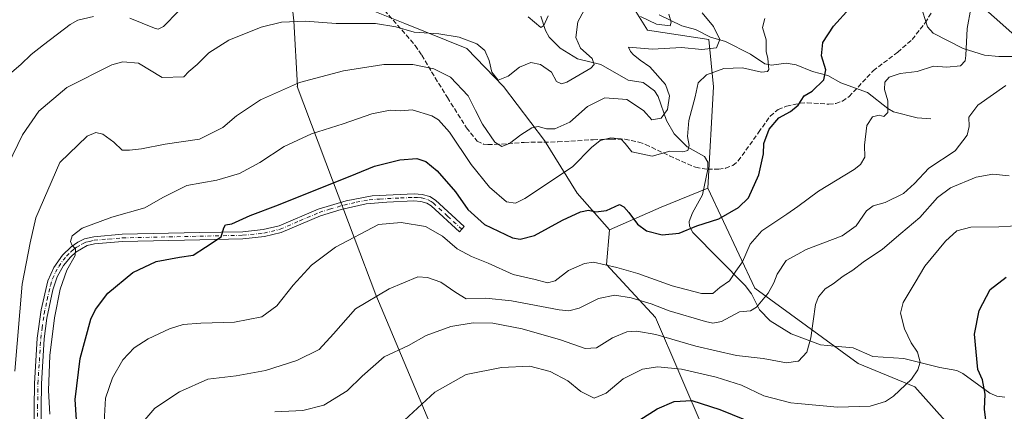
# Model space of a CAD drawing. Units: metres. Extents: x 613309 to 616737, y 4787209 to 4789584.
# Drawn here: x 613744 to 614091, y 4788636 to 4788774 of the extents above; entities that cross this region are included whole.
import ezdxf

# ---------------------------------------------------------------- set-up
doc = ezdxf.new("R2010")
doc.units = ezdxf.units.M
doc.header["$MEASUREMENT"] = 0
doc.linetypes.add('DGN Style 3', pattern=[2.307223458686699, 1.648016756204785, -0.6592067024819142])
doc.linetypes.add('DGN Style 4', pattern=[2.6384748266838614, 1.318413404963828, -0.6592067024819142, 0.001648016756204785, -0.6592067024819142])
for name, color, linetype, lineweight in [('Arbolado forestal CxS', 92, 'Continuous', 0), ('Camino Cxs', 7, 'Continuous', 0), ('Camino eje', 30, 'DGN Style 4', 13), ('Corriente natural lineal', 142, 'Continuous', 13), ('Curva de nivel maestra', 30, 'Continuous', 30), ('Curva de nivel normal', 30, 'Continuous', 0), ('Pastizal CxS', 92, 'Continuous', 0), ('Senda', 7, 'DGN Style 3', 0), ('Tendido', 6, 'Continuous', 0)]:
    doc.layers.add(name, color=color, linetype=linetype, lineweight=lineweight)

# ---------------------------------------------------------------- blocks, each defined once
blk = doc.blocks.new('*U15')
at = {"layer": 'Arbolado forestal CxS', "color": 92, "linetype": 'Continuous', "lineweight": 0}
blk.add_polyline3d([(613956.9227, 4788783.4901, 434.4713000000047), (613965.2117, 4788770.2283, 436.8107000000019), (613986.7631000001, 4788766.912699999, 439.2725000000065), (613988.4216999998, 4788750.335300001, 445.8111000000063), (613986.3753000004, 4788714.576900001, 446.9658999999957), (613969.9902999997, 4788707.8969, 448.5430000000051), (613951.7275, 4788699.908700001, 451.0636999999988), (613940.4464999996, 4788712.814300001, 447.6610999999976), (613928.8542999999, 4788731.360500001, 441.3634000000021), (613914.4804999996, 4788750.369700001, 435.7556999999942), (613901.4972999999, 4788763.815500001, 435.6680999999954), (613879.7049000004, 4788772.6251, 433.6203999999998), (613862.0853000004, 4788779.579299999, 431.2654000000039)], dxfattribs=at)
blk = doc.blocks.new('*U17')
at = {"layer": 'Pastizal CxS', "color": 92, "linetype": 'Continuous', "lineweight": 0}
blk.add_polyline3d([(614087.5217000004, 4788613.144300001, 481.0580999999948), (614059.3362999996, 4788644.640699999, 470.2090000000026), (614039.4414999997, 4788652.929500001, 466.7324999999983), (614002.9675000003, 4788679.452299999, 457.7505999999995), (613986.3753000004, 4788714.576900001, 446.9658999999957), (613988.4216999998, 4788750.335300001, 445.8111000000063), (613986.7631000001, 4788766.912699999, 439.2725000000065), (613965.2117, 4788770.2283, 436.8107000000019), (613956.9227, 4788783.4901, 434.4713000000047), (613965.2112999996, 4788800.067299999, 433.857799999998), (613988.4206999998, 4788805.041300001, 435.2409999999945), (613985.1048999997, 4788826.5911, 430.9594999999972), (613946.9744999995, 4788848.141100001, 419.3127999999998), (613913.8185000002, 4788897.872500001, 410.2081999999937), (613903.8715000004, 4788924.3961, 412.684500000003), (613883.9776999997, 4788926.0537, 405.8126000000047), (613852.4797, 4788944.287900001, 399.7079999999987), (613822.6382999998, 4788982.415300001, 389.4119999999967), (613812.6917000003, 4789003.965700001, 394.0774999999995), (613801.0871000001, 4789015.569900001, 397.8701000000001), (613777.8777000001, 4789003.965299999, 384.7957000000025), (613764.6152999997, 4789007.280300001, 381.3638000000064), (613746.3794999998, 4789027.172900001, 382.0529999999999), (613724.8283000002, 4789053.6963, 386.0457000000025)], dxfattribs=at)

msp = doc.modelspace()

# ---------------------------------------------------------------- linework, layer by layer
at = {"layer": 'Arbolado forestal CxS', "color": 92, "linetype": 'Continuous', "lineweight": 0, "extrusion": (-0.2664318218145339, 0.7854180590284056, 0.5586882465889548), "elevation": 3597807.114284304, "flags": 128}
msp.add_lwpolyline([(-2119784.31736848, -2423028.102208266), (-2119766.654922672, -2423026.200662185), (-2119746.793956164, -2423023.161395678)], dxfattribs=at)
at = {"layer": 'Arbolado forestal CxS', "color": 92, "linetype": 'Continuous', "lineweight": 0}
for points in [[(613659.7892000005, 4789092.1689, 392.5451999999932), (613660.1734999996, 4789070.272700001, 378.1505000000034), (613701.6187000005, 4789057.0119, 379.9864999999991), (613724.8283000002, 4789053.6963, 386.0457000000025), (613746.3794999998, 4789027.172900001, 382.0529999999999), (613764.6152999997, 4789007.280300001, 381.3638000000064), (613777.8777000001, 4789003.965299999, 384.7957000000025), (613801.0871000001, 4789015.569900001, 397.8701000000001), (613812.6917000003, 4789003.965700001, 394.0774999999995), (613822.6382999998, 4788982.415300001, 389.4119999999967), (613852.4797, 4788944.287900001, 399.7079999999987), (613883.9776999997, 4788926.0537, 405.8126000000047), (613903.8715000004, 4788924.3961, 412.684500000003), (613913.8185000002, 4788897.872500001, 410.2081999999937), (613946.9744999995, 4788848.141100001, 419.3127999999998), (613985.1048999997, 4788826.5911, 430.9594999999972), (613988.4206999998, 4788805.041300001, 435.2409999999945), (613965.2112999996, 4788800.067299999, 433.857799999998), (613956.9227, 4788783.4901, 434.4713000000047), (613965.2117, 4788770.2283, 436.8107000000019), (613986.7631000001, 4788766.912699999, 439.2725000000065), (613988.4216999998, 4788750.335300001, 445.8111000000063), (613986.3753000004, 4788714.576900001, 446.9658999999957)], [(613720.8476999998, 4788813.0579, 410.8141000000033), (613759.3161000004, 4788804.583100001, 416.1463999999978), (613804.9571000002, 4788795.455499999, 426.2393000000012), (613839.2741, 4788785.4769, 431.5372999999963), (613840.5321000004, 4788773.4771, 434.8298999999971), (613841.8664999995, 4788750.479699999, 439.9967000000034), (613841.7821000004, 4788750.4487, 439.9967999999935), (613854.2040999997, 4788717.4497, 449.4339000000036), (613869.5055000001, 4788677.112299999, 460.1649999999936), (613891.2991000004, 4788625.183499999, 473.164499999999), (613911.2377000004, 4788576.036900001, 486.7173000000039), (613907.2289000005, 4788560.2621, 490.7630000000063), (613908.1561000004, 4788560.2623, 490.9220999999961), (613892.6913000002, 4788538.4805, 492.4823999999935), (613866.3293000003, 4788523.507099999, 491.4833000000072), (613828.5314999997, 4788507.503699999, 488.8125), (613793.1983000003, 4788495.361500001, 481.3315000000002), (613771.7849000003, 4788486.039100001, 479.1459000000032), (613749.6727, 4788479.879100001, 475.5277999999962), (613738.3954999996, 4788472.030099999, 472.590400000001)], [(613891.2991000004, 4788625.183499999, 473.164499999999), (613869.5055000001, 4788677.112299999, 460.1649999999936), (613854.2040999997, 4788717.4497, 449.4339000000036), (613841.7821000004, 4788750.4487, 439.9967999999935), (613841.8664999995, 4788750.479699999, 439.9967000000034), (613840.5321000004, 4788773.4771, 434.8298999999971), (613839.2741, 4788785.4769, 431.5372999999963), (613849.1025, 4788782.361099999, 431.5598999999929), (613862.0853000004, 4788779.579299999, 431.2654000000039), (613879.7049000004, 4788772.6251, 433.6203999999998), (613901.4972999999, 4788763.815500001, 435.6680999999954), (613914.4804999996, 4788750.369700001, 435.7556999999942), (613928.8542999999, 4788731.360500001, 441.3634000000021), (613940.4464999996, 4788712.814300001, 447.6610999999976), (613951.7275, 4788699.908700001, 451.0636999999988), (613950.7297, 4788687.7885, 454.532600000006), (613967.9309, 4788669.113500001, 461.1117999999988), (613985.1451000003, 4788629.251900001, 478.790599999993)], [(613839.2741, 4788785.4769, 431.5372999999963), (613849.1025, 4788782.361099999, 431.5598999999929), (613862.0853000004, 4788779.579299999, 431.2654000000039), (613879.7049000004, 4788772.6251, 433.6203999999998), (613901.4972999999, 4788763.815500001, 435.6680999999954), (613914.4804999996, 4788750.369700001, 435.7556999999942), (613928.8542999999, 4788731.360500001, 441.3634000000021), (613940.4464999996, 4788712.814300001, 447.6610999999976), (613951.7275, 4788699.908700001, 451.0636999999988)], [(613839.2741, 4788785.4769, 431.5372999999963), (613840.5321000004, 4788773.4771, 434.8298999999971), (613841.8664999995, 4788750.479699999, 439.9967000000034), (613841.7821000004, 4788750.4487, 439.9967999999935), (613854.2040999997, 4788717.4497, 449.4339000000036), (613869.5055000001, 4788677.112299999, 460.1649999999936), (613891.2991000004, 4788625.183499999, 473.164499999999), (613911.2377000004, 4788576.036900001, 486.7173000000039), (613907.2289000005, 4788560.2621, 490.7630000000063), (613908.1561000004, 4788560.2623, 490.9220999999961)], [(613839.2741, 4788785.4769, 431.5372999999963), (613849.1025, 4788782.361099999, 431.5598999999929), (613862.0853000004, 4788779.579299999, 431.2654000000039), (613879.7049000004, 4788772.6251, 433.6203999999998), (613901.4972999999, 4788763.815500001, 435.6680999999954), (613914.4804999996, 4788750.369700001, 435.7556999999942), (613928.8542999999, 4788731.360500001, 441.3634000000021), (613940.4464999996, 4788712.814300001, 447.6610999999976), (613951.7275, 4788699.908700001, 451.0636999999988)], [(613985.1451000003, 4788629.251900001, 478.790599999993), (613967.9309, 4788669.113500001, 461.1117999999988), (613950.7297, 4788687.7885, 454.532600000006), (613951.7275, 4788699.908700001, 451.0636999999988), (613969.9902999997, 4788707.8969, 448.5430000000051), (613986.3753000004, 4788714.576900001, 446.9658999999957), (614002.9675000003, 4788679.452299999, 457.7505999999995), (614039.4414999997, 4788652.929500001, 466.7324999999983), (614059.3362999996, 4788644.640699999, 470.2090000000026), (614087.5217000004, 4788613.144300001, 481.0580999999948)], [(613986.3753000004, 4788714.576900001, 446.9658999999957), (614002.9675000003, 4788679.452299999, 457.7505999999995), (614039.4414999997, 4788652.929500001, 466.7324999999983), (614059.3362999996, 4788644.640699999, 470.2090000000026), (614087.5217000004, 4788613.144300001, 481.0580999999948)], [(613908.1561000004, 4788560.2623, 490.9220999999961), (613928.0695000002, 4788547.715100001, 497.851800000004), (613948.5179000003, 4788540.245100001, 503.5337), (613965.0692999996, 4788537.6995, 506.1524999999965), (613970.0705000004, 4788536.930299999, 506.6491999999998), (614013.1775000002, 4788512.063899999, 515.3047999999981), (614020.4807000002, 4788506.0429, 515.9309000000068), (614026.4397, 4788493.829500001, 521.4783000000025), (614041.3608999997, 4788498.803500001, 518.9210000000021), (614044.6769000003, 4788522.0119, 510.5092000000004), (614028.0975000003, 4788540.246099999, 508.4948000000004), (614028.6337000001, 4788554.058499999, 507.4507000000012), (614016.8557000002, 4788568.553300001, 505.8478000000032), (614015.0437000003, 4788579.424900001, 501.6839999999939), (614003.2654999997, 4788590.2963, 497.0187000000006), (613994.9386999998, 4788599.924100001, 491.534799999994), (613991.6218999998, 4788613.186100001, 486.6435000000056), (613985.1451000003, 4788629.251900001, 478.790599999993), (613967.9309, 4788669.113500001, 461.1117999999988), (613950.7297, 4788687.7885, 454.532600000006), (613951.7275, 4788699.908700001, 451.0636999999988)], [(613908.1561000004, 4788560.2623, 490.9220999999961), (613928.0695000002, 4788547.715100001, 497.851800000004), (613948.5179000003, 4788540.245100001, 503.5337), (613965.0692999996, 4788537.6995, 506.1524999999965), (613970.0705000004, 4788536.930299999, 506.6491999999998), (614013.1775000002, 4788512.063899999, 515.3047999999981), (614020.4807000002, 4788506.0429, 515.9309000000068), (614026.4397, 4788493.829500001, 521.4783000000025), (614041.3608999997, 4788498.803500001, 518.9210000000021), (614044.6769000003, 4788522.0119, 510.5092000000004), (614028.0975000003, 4788540.246099999, 508.4948000000004), (614028.6337000001, 4788554.058499999, 507.4507000000012), (614016.8557000002, 4788568.553300001, 505.8478000000032), (614015.0437000003, 4788579.424900001, 501.6839999999939), (614003.2654999997, 4788590.2963, 497.0187000000006), (613994.9386999998, 4788599.924100001, 491.534799999994), (613991.6218999998, 4788613.186100001, 486.6435000000056), (613985.1451000003, 4788629.251900001, 478.790599999993), (613967.9309, 4788669.113500001, 461.1117999999988), (613950.7297, 4788687.7885, 454.532600000006), (613951.7275, 4788699.908700001, 451.0636999999988)]]:
    msp.add_polyline3d(points, dxfattribs=at)
at = {"layer": 'Camino Cxs', "color": 7, "linetype": 'Continuous', "lineweight": 0}
msp.add_polyline3d([(613748.9501, 4788628.800100001, 449.9667999999947), (613749.1700999998, 4788645.8301, 451.3629999999976), (613750.1901000004, 4788661.770099999, 451.1478999999963), (613751.5900999998, 4788671.780099999, 450.5372000000062), (613753.9700999996, 4788681.940099999, 454.3378999999986), (613756.0201000003, 4788686.6601, 451.5497000000032), (613759.0900999998, 4788691.020099999, 452.6627000000008), (613762.1700999998, 4788694.020099999, 450.5443999999989), (613764.4301000005, 4788695.590100001, 450.6523000000016), (613766.8701, 4788696.7501, 448.8279000000039), (613770.0800999999, 4788697.520099999, 448.588699999993), (613780.1101000002, 4788698.380100001, 453.1432000000059), (613807.4001000002, 4788698.960100001, 453.1184000000067), (613822.5800999999, 4788699.270099999, 459.8515999999945), (613829.7801000001, 4788700.0101, 461.602899999998), (613835.3901000004, 4788701.350099999, 459.0923000000039), (613849.1201, 4788707.2501, 464.6196999999956), (613859.0601000005, 4788710.200099999, 466.6162999999942), (613868.2200999996, 4788711.870100001, 467.6172999999981), (613882.9401000004, 4788712.610099999, 465.226999999999), (613885.7401000002, 4788712.4301, 466.4468999999954), (613888.4401000004, 4788711.690099999, 466.5767999999953), (613890.4600999998, 4788710.390100001, 465.3788999999961), (613900.5800999999, 4788701.090100001, 465.3852000000043), (613898.9001000002, 4788699.2501, 462.5264000000025), (613888.9200999998, 4788708.4001, 462.601800000004), (613887.4101, 4788709.380100001, 463.5843000000023), (613885.3300999999, 4788709.950099999, 463.8414000000049), (613882.9101, 4788710.110099999, 463.4756000000052), (613873.3901000004, 4788709.7301, 466.1689999999944), (613866.0401, 4788709.0801, 466.4235999999946), (613857.2701000003, 4788707.1501, 464.882700000002), (613849.9801000003, 4788704.9001, 464.1358000000037), (613836.1501000002, 4788698.970100001, 459.1921000000002), (613830.2200999996, 4788697.550100001, 461.034799999994), (613822.6700999998, 4788696.770099999, 460.9113999999972), (613807.4501, 4788696.460100001, 453.6027999999933), (613780.2401000002, 4788695.880100001, 455.0053000000044), (613770.3901000004, 4788695.040100001, 453.4762999999948), (613767.7301000003, 4788694.390100001, 452.6186000000016), (613763.7301000003, 4788692.0601, 451.482999999993), (613761.8601000002, 4788690.340100001, 451.1178999999975), (613759.4600999998, 4788687.440099999, 450.6622000000062), (613757.1700999998, 4788683.350099999, 451.8966999999975), (613755.6901000004, 4788678.840100001, 456.1183000000019), (613753.6101000002, 4788668.880100001, 455.9407999999967), (613752.6801000005, 4788661.5601, 452.6873000000051), (613751.6601, 4788645.720100001, 455.0962), (613751.4501, 4788628.7301, 451.6098999999958)], dxfattribs=at)
msp.add_polyline3d([(613748.9501, 4788628.800100001, 449.9667999999947), (613749.1700999998, 4788645.8301, 451.3629999999976), (613750.1901000004, 4788661.770099999, 451.1478999999963), (613751.5900999998, 4788671.780099999, 450.5372000000062), (613753.9700999996, 4788681.940099999, 454.3378999999986), (613756.0201000003, 4788686.6601, 451.5497000000032), (613759.0900999998, 4788691.020099999, 452.6627000000008), (613762.1700999998, 4788694.020099999, 450.5443999999989), (613764.4301000005, 4788695.590100001, 450.6523000000016), (613766.8701, 4788696.7501, 448.8279000000039), (613770.0800999999, 4788697.520099999, 448.588699999993), (613780.1101000002, 4788698.380100001, 453.1432000000059), (613807.4001000002, 4788698.960100001, 453.1184000000067), (613822.5800999999, 4788699.270099999, 459.8515999999945), (613829.7801000001, 4788700.0101, 461.602899999998), (613835.3901000004, 4788701.350099999, 459.0923000000039), (613849.1201, 4788707.2501, 464.6196999999956), (613859.0601000005, 4788710.200099999, 466.6162999999942), (613868.2200999996, 4788711.870100001, 467.6172999999981), (613882.9401000004, 4788712.610099999, 465.226999999999), (613885.7401000002, 4788712.4301, 466.4468999999954), (613888.4401000004, 4788711.690099999, 466.5767999999953), (613890.4600999998, 4788710.390100001, 465.3788999999961), (613900.5800999999, 4788701.090100001, 465.3852000000043), (613898.9001000002, 4788699.2501, 462.5264000000025), (613888.9200999998, 4788708.4001, 462.601800000004), (613887.4101, 4788709.380100001, 463.5843000000023), (613885.3300999999, 4788709.950099999, 463.8414000000049), (613882.9101, 4788710.110099999, 463.4756000000052), (613873.3901000004, 4788709.7301, 466.1689999999944), (613866.0401, 4788709.0801, 466.4235999999946), (613857.2701000003, 4788707.1501, 464.882700000002), (613849.9801000003, 4788704.9001, 464.1358000000037), (613836.1501000002, 4788698.970100001, 459.1921000000002), (613830.2200999996, 4788697.550100001, 461.034799999994), (613822.6700999998, 4788696.770099999, 460.9113999999972), (613807.4501, 4788696.460100001, 453.6027999999933), (613780.2401000002, 4788695.880100001, 455.0053000000044), (613770.3901000004, 4788695.040100001, 453.4762999999948), (613767.7301000003, 4788694.390100001, 452.6186000000016), (613763.7301000003, 4788692.0601, 451.482999999993), (613761.8601000002, 4788690.340100001, 451.1178999999975), (613759.4600999998, 4788687.440099999, 450.6622000000062), (613757.1700999998, 4788683.350099999, 451.8966999999975), (613755.6901000004, 4788678.840100001, 456.1183000000019), (613753.6101000002, 4788668.880100001, 455.9407999999967), (613752.6801000005, 4788661.5601, 452.6873000000051), (613751.6601, 4788645.720100001, 455.0962), (613751.4501, 4788628.7301, 451.6098999999958)], dxfattribs=at)
at = {"layer": 'Camino eje', "color": 30, "linetype": 'DGN Style 4', "lineweight": 13}
msp.add_polyline3d([(613750.2001, 4788628.765100001, 450.7773000000016), (613750.3051000005, 4788637.2601, 451.7734000000055), (613750.4151, 4788645.7751, 453.2415000000037), (613750.9250999996, 4788653.6951, 457.3505000000005), (613751.4351000005, 4788661.665100001, 451.8111999999965), (613751.9001000002, 4788665.325099999, 454.0368000000017), (613752.6001000004, 4788670.3301, 452.727899999998), (613753.6401000004, 4788675.3101, 453.4492000000028), (613754.8300999999, 4788680.390100001, 454.8309000000008), (613755.5701000001, 4788682.645099999, 453.2014999999956), (613756.5950999996, 4788685.005100001, 451.6037000000069), (613757.7401000002, 4788687.050100001, 449.8631000000024), (613759.2751000002, 4788689.2301, 451.508600000001), (613760.4751000004, 4788690.6801, 451.7271999999939), (613762.0151000004, 4788692.1801, 450.375), (613762.9501, 4788693.040100001, 450.3236999999936), (613764.0800999999, 4788693.825099999, 451.1843999999983), (613766.0800999999, 4788694.9901, 451.1901999999973), (613767.3000999996, 4788695.5701, 450.4737000000023), (613768.6300999997, 4788695.895099999, 450.6638999999996), (613770.2351000002, 4788696.280099999, 450.9879999999976), (613775.2500999998, 4788696.710100001, 451.5988000000071), (613780.1750999996, 4788697.130100001, 452.6796000000032), (613807.4250999996, 4788697.710100001, 451.4624999999942), (613822.6250999998, 4788698.020099999, 460.0176000000066), (613830.0000999998, 4788698.780099999, 461.2774999999965), (613835.7701000003, 4788700.1601, 459.0676999999997), (613842.6851000005, 4788703.1251, 459.102899999998), (613849.5500999996, 4788706.075099999, 464.3331000000035), (613853.1951000001, 4788707.200099999, 462.7338000000018), (613858.1651, 4788708.675100001, 465.7019), (613862.5500999996, 4788709.640100001, 466.901199999993), (613867.1300999997, 4788710.475099999, 466.9513000000007), (613870.8051000005, 4788710.800100001, 467.3430999999982), (613878.1651, 4788711.170100001, 464.1604999999981), (613882.9250999996, 4788711.360099999, 464.405899999998), (613884.1350999996, 4788711.280099999, 464.7464000000036), (613885.5351, 4788711.190099999, 465.1192000000011), (613887.9250999996, 4788710.5351, 465.0573000000004), (613888.9351000005, 4788709.8851, 464.4517999999953), (613889.6901000004, 4788709.395099999, 463.9612000000052), (613894.7500999998, 4788704.745100001, 462.8089999999939), (613899.7401000002, 4788700.170100001, 463.857799999998)], dxfattribs=at)
at = {"layer": 'Corriente natural lineal', "color": 142, "linetype": 'Continuous', "lineweight": 13}
for points in [[(614090.9961999999, 4788641.063800001, 476.8649000000005), (614088.2077000003, 4788641.370800001, 476.2397000000056), (614085.7719000002, 4788642.451400001, 475.755799999999), (614076.2087000003, 4788649.349199999, 473.664300000004), (614074.0979000004, 4788650.4222, 472.9997000000003), (614068.1895000003, 4788651.455399999, 471.4657000000007), (614055.5221999995, 4788654.651000001, 469.2755999999936), (614044.4967, 4788655.394400001, 467.7905000000028), (614037.5833000002, 4788658.4483, 466.9141999999993), (614031, 4788659, 465.9799000000058), (614026.1573999999, 4788659.480699999, 465.470100000006), (614015.8020000001, 4788663.369000001, 464.1355999999942), (614008.4182000002, 4788667.934599999, 461.805600000007), (614004.6322999997, 4788671.766000001, 460.4943999999959), (614001.8406999996, 4788677.442399999, 457.8920999999973), (613999.6089000005, 4788680.2993, 456.588699999993), (613981.0909000002, 4788699.043600001, 449.9691000000021), (613979.9332999998, 4788701.203199999, 449.5056999999942), (613979.8487, 4788702.8281, 449.187699999995), (613981.0103000002, 4788705.9407, 448.5519000000059), (613984.5118000006, 4788712.219500001, 447.3194999999978), (613986.4478000002, 4788721.2443, 446.0103999999993), (613986.4110000003, 4788723.7697, 445.804999999993), (613985.2275, 4788725.7432, 445.6787999999942), (613979.1445000004, 4788729.2005, 445.1438999999955), (613974.5503000002, 4788733.731000001, 443.3062999999966), (613971.9040999999, 4788738.443800001, 440.1772000000056), (613968.8951000003, 4788746.846899999, 438.5982999999979), (613967.5782000005, 4788748.8815, 438.3401000000013), (613963.6073000003, 4788751.765500001, 437.6595999999991), (613958.4020999996, 4788752.591800001, 438.084400000007), (613948.6736000003, 4788758.171200001, 436.539300000004), (613940.4918000001, 4788760.101399999, 434.3610000000045), (613934.3789999997, 4788763.909700001, 432.5531999999948), (613930.5548, 4788767.727800001, 431.3494999999967), (613929.2681, 4788770.076099999, 430.8179999999993), (613927.5520000001, 4788775.213300001, 429.2149000000064)], [(614065, 4788739, 457.1805000000023), (614060.1354, 4788739.423400001, 456.905899999998), (614051.8739999998, 4788741.500499999, 455.7017999999953), (614049.7972999997, 4788742.648600001, 455.2014000000054), (614042.7013999998, 4788748.2794, 453.7764000000025), (614033.3006999996, 4788751.730599999, 451.1977999999945), (614028.6854999998, 4788754.256200001, 450.2372999999934), (614023.2726999996, 4788755.7006, 449.3160000000062), (614017.5362999998, 4788758.034499999, 447.6309999999939), (614013.9850000005, 4788758.645300001, 446.6845999999932), (614008.8757999997, 4788757.924100001, 445.4581000000035), (614006.4795000004, 4788758.347999999, 445.1359999999986), (614001.4666999998, 4788761.797300001, 444.1684999999998), (613992.6904999996, 4788766.240300001, 441.3043000000035), (613987.3189000003, 4788767.772100001, 439.4431999999942), (613982.0839000001, 4788770.421599999, 437.9091999999946), (613977.2677999996, 4788771.716200001, 436.4398999999976), (613969.2311000006, 4788775.6415, 434.5292999999947)], [(614107.0016000001, 4788761.003799999, 463.945200000002), (614088.9899000004, 4788760.978, 457.295299999998), (614083.8321000002, 4788761.4078, 456.3252000000066), (614076.3805000001, 4788763.827600001, 454.8889000000054), (614065.8583000004, 4788769.225099999, 453.1343999999954), (614063.8293000003, 4788771.4257, 452.6622000000062), (614062.1737000003, 4788776.622099999, 452.218399999998)]]:
    msp.add_polyline3d(points, dxfattribs=at)
at = {"layer": 'Curva de nivel maestra', "color": 30, "linetype": 'Continuous', "lineweight": 30, "flags": 128}
for points, elevation in [([(613764.5, 4788625.880100001), (613763.5300000003, 4788640.2401), (613765.3099999996, 4788654.600099999), (613769.0899999999, 4788668.450099999), (613770.75, 4788671.960100001), (613775.0499999998, 4788677.640100001), (613783.8700000001, 4788684.920100001), (613792.0499999998, 4788688.770099999), (613800.25, 4788690.300100001), (613805.0999999996, 4788691.040100001), (613809.5199999996, 4788693.790100001), (613814.9699999997, 4788697.5101), (613815.9299999997, 4788700.670100001), (613816.4699999997, 4788701.720100001), (613818.7199999997, 4788702.0101), (613825.2300000006, 4788704.950099999), (613835.1500000004, 4788708.720100001), (613862.3899999997, 4788719.6601), (613868.9800000006, 4788722.380100001), (613877.9199999999, 4788724.5601), (613883.9400000004, 4788725.040100001), (613887.0300000003, 4788724.050100001), (613891.0499999998, 4788720.770099999), (613897.5099999999, 4788713.270099999), (613901.9000000004, 4788707.120100001), (613907.7199999997, 4788701.780099999), (613917.6100000005, 4788697.190099999), (613920.29, 4788696.700099999), (613925.3499999996, 4788697.9001), (613935.2699999996, 4788703.360099999), (613941.5999999996, 4788706.280099999), (613944.3600000005, 4788706.860099999), (613946.9600000001, 4788706.340100001), (613950.6900000004, 4788706.790100001), (613955.3300000001, 4788708.840100001), (613956.8399999999, 4788708.090100001), (613958.5999999996, 4788706.050100001), (613961.6600000003, 4788701.9001), (613964.8200000003, 4788699.5601), (613970.3099999996, 4788698.170100001), (613976.2800000003, 4788698.8101), (613982.5899999999, 4788701.340100001), (613990.2599999999, 4788703.860099999), (613997.2599999999, 4788707.7601), (614000.7000000002, 4788711.1801), (614004.3600000005, 4788719.340100001), (614005.9800000006, 4788726.6601), (614006.2000000002, 4788730.3301), (614008.0300000003, 4788735.3301), (614011.4800000006, 4788739.3301), (614015.5599999996, 4788741.620100001), (614018.2100000001, 4788743.860099999), (614020.3099999996, 4788747.0601), (614023.1399999997, 4788748.790100001), (614027.3399999999, 4788752.700099999), (614028.0099999999, 4788756.3201), (614026.4800000006, 4788761.190099999), (614026.9600000001, 4788765.940099999), (614030.6500000004, 4788771.6501), (614036.4000000004, 4788777.9801)], 450), ([(614084.4600000001, 4788632.0001), (614083.8399999999, 4788636.840100001), (614084.1299999999, 4788642.050100001), (614083.1399999997, 4788647.200099999), (614081.5800000001, 4788650.8201), (614080.4100000003, 4788663.270099999), (614082, 4788671.600099999), (614085.9000000004, 4788679.0001), (614091.4699999997, 4788683.2501)], 475), ([(613957.5999999996, 4788630.0701), (613968.5999999996, 4788636.890100001), (613974.5899999999, 4788639.5701), (613980.7699999996, 4788639.890100001), (613990.6299999999, 4788636.670100001), (614003.0800000001, 4788631.640100001)], 475)]:
    msp.add_lwpolyline(points, dxfattribs=dict(at, elevation=elevation))
at = {"layer": 'Curva de nivel normal', "color": 30, "linetype": 'Continuous', "lineweight": 0, "flags": 128}
for points, elevation in [([(613773.7699999996, 4788632.25), (613774.1900000004, 4788640.67), (613776.6699999999, 4788647.880000001), (613780.3300000001, 4788654.189999999), (613784.2999999998, 4788658.42), (613789.2100000001, 4788661.550000001), (613796.79, 4788665.100000001), (613801.54, 4788666.609999999), (613807.79, 4788667.140000001), (613819.6200000001, 4788667.4), (613829.29, 4788669.310000001), (613834.6200000001, 4788673.189999999), (613840.3399999999, 4788680.449999999), (613846.8099999996, 4788687.480000001), (613855.2100000001, 4788693.789999999), (613870.4299999997, 4788701.810000001), (613878.3600000005, 4788702.58), (613886.9600000001, 4788701.100000001), (613892.9100000003, 4788697.699999999), (613898.1500000004, 4788693.27), (613903.1399999997, 4788690.58), (613909.04, 4788688.25), (613917.8200000003, 4788684.24), (613925.5800000001, 4788682.460000001), (613929.9400000004, 4788681.34), (613932.5999999996, 4788681.970000001), (613937.29, 4788685.640000001), (613942.9600000001, 4788688.039999999), (613946.1100000005, 4788688.52), (613954.3899999997, 4788686.730000001), (613961.7100000001, 4788684.529999999), (613973.8300000001, 4788680.180000001), (613984.2100000001, 4788677.52), (613988.1600000003, 4788677.52), (613990.6200000001, 4788679.640000001), (613994.0199999996, 4788682.02), (613996.3200000003, 4788685.34), (613998.6100000005, 4788688.67), (614001.3899999997, 4788694.930000001), (614005.4500000002, 4788699.59), (614014.29, 4788705.41), (614018.0999999996, 4788708.216800001), (614025.3799999999, 4788713.58), (614037.9500000002, 4788721.189999999), (614040.2199999997, 4788722.960000001), (614041.7599999999, 4788725.550000001), (614041.6100000005, 4788729.710000001), (614042.4199999999, 4788736.66), (614044.3899999997, 4788739.779999999), (614046.7999999998, 4788740.26), (614048.3899999997, 4788739.869999999), (614049.8899999997, 4788741.25), (614049.7999999998, 4788745.380000001), (614048.6500000004, 4788749.390000001), (614048.7699999996, 4788751.92), (614050.2599999999, 4788753.65), (614054.2000000002, 4788754.949999999), (614060.1699999999, 4788755.730000001), (614065.9199999999, 4788757.539999999), (614070.5800000001, 4788757.26), (614075.4800000006, 4788757.67), (614077.0599999996, 4788759.380000001), (614077.3700000001, 4788761.27), (614077.7400000002, 4788770.779999999), (614079.0599999996, 4788777.84)], 455), ([(613739.5700000003, 4788753.99), (613744.4100000003, 4788758.09), (613748.0499999998, 4788761.720000001), (613752.3899999997, 4788765.08), (613761.8399999999, 4788772.25), (613764.4800000006, 4788773.76), (613770.0300000003, 4788775.01)], 430), ([(613739.8899999997, 4788722.99), (613745.0300000003, 4788733.33), (613750.7699999996, 4788741.66), (613760.6500000004, 4788750.02), (613776.4100000003, 4788758.02), (613780.3099999996, 4788759.050000001), (613785.8899999997, 4788758.58), (613794.1600000003, 4788753.529999999), (613801.8399999999, 4788753.84), (613803.6399999997, 4788755.66), (613806.5499999998, 4788758.100000001), (613810.6399999997, 4788762.199999999), (613817.6900000004, 4788766.67), (613829.1100000005, 4788771.27), (613836.29, 4788772.99), (613844.5199999996, 4788773.34), (613855.4699999997, 4788772.58), (613869.3799999999, 4788772.52), (613876.5, 4788771.460000001), (613882.9600000001, 4788769.550000001), (613891.6799999997, 4788768.890000001), (613898.8099999996, 4788767.75), (613905.0800000001, 4788765.460000001), (613907.8799999999, 4788763.050000001), (613909.3600000005, 4788759.560000001), (613910.3099999996, 4788755.480000001), (613912.5199999996, 4788752.58), (613916.0599999996, 4788753.980000001), (613920.0199999996, 4788757.26), (613924.04, 4788758.859999999), (613927.4900000002, 4788758.199999999), (613931.3300000001, 4788755.480000001), (613933.1399999997, 4788752.130000001), (613934.8799999999, 4788751.300000001), (613936.7699999996, 4788751.869999999), (613945.1699999999, 4788756.850000001), (613946.4100000003, 4788758.199999999), (613945.7300000006, 4788760.27), (613941.5300000003, 4788763.91), (613939.9000000004, 4788767.619999999), (613940.5700000003, 4788773.210000001), (613942.8300000001, 4788777.32)], 435), ([(613984.4699999997, 4788776.369999999), (613988.4600000001, 4788771.470000001), (613990.6299999999, 4788766.930000001), (613989.4299999997, 4788764.029999999), (613984.2599999999, 4788763.4), (613977.1799999997, 4788764.17), (613966.9400000004, 4788763.600000001), (613958.4600000001, 4788764.189999999), (613959.2000000002, 4788762.730000001), (613960.1799999997, 4788761.560000001), (613961.3499999996, 4788760.74), (613962.5899999999, 4788759.640000001), (613965.9400000004, 4788757.33), (613971.5099999999, 4788751.109999999), (613972.8899999997, 4788747.100000001), (613972.1600000003, 4788742.310000001), (613969.9600000001, 4788739.210000001), (613966.6399999997, 4788738.689999999), (613963.7599999999, 4788741.99), (613957.8700000001, 4788745.82), (613950.1799999997, 4788746.439999999), (613944.0599999996, 4788743.34), (613937.7699999996, 4788737.880000001), (613932.4699999997, 4788735.529999999), (613929.5800000001, 4788735.470000001), (613926.6399999997, 4788736.33), (613924.3799999999, 4788735.890000001), (613920.5099999999, 4788733.439999999), (613916.54, 4788730.289999999), (613913.8700000001, 4788729.279999999), (613911.4400000004, 4788730.82), (613907.04, 4788737.09), (613904.54, 4788741.92), (613902.04, 4788747.09), (613895.8200000003, 4788753.720000001), (613889.9100000003, 4788756.67), (613882.54, 4788758.09), (613872.3399999999, 4788758.140000001), (613858.0999999996, 4788755.92), (613842.54, 4788751.82), (613828.8600000005, 4788745.76), (613820.4299999997, 4788740.08), (613815.5099999999, 4788735.92), (613807.29, 4788731.890000001), (613795.29, 4788730.08), (613786.9600000001, 4788728.480000001), (613782.6299999999, 4788728.02), (613780.1600000003, 4788728), (613777.1799999997, 4788730.800000001), (613773.29, 4788733.65), (613770.8799999999, 4788734.210000001), (613767.7599999999, 4788732.92), (613758.1699999999, 4788723.66), (613749.7300000006, 4788704.180000001), (613747.7000000002, 4788695.4), (613744.9000000004, 4788680.789999999), (613742.2599999999, 4788650.189999999)], 440), ([(614006.5, 4788774.32), (614005.7000000002, 4788771.17), (614006.9199999999, 4788766.82), (614007.0300000003, 4788762.76), (614007.5700000003, 4788760.279999999), (614007.9000000004, 4788756.42), (614007.5, 4788755.65), (614005.2800000003, 4788755.449999999), (613998.5899999999, 4788756.949999999), (613992.0700000003, 4788756.730000001), (613985.9100000003, 4788754.550000001), (613983.04, 4788751.730000001), (613981.9600000001, 4788746.720000001), (613979.6900000004, 4788738.460000001), (613979.2599999999, 4788732.850000001), (613979.8300000001, 4788729.689999999), (613979.4100000003, 4788727.859999999), (613977.6100000005, 4788727.369999999), (613973.0199999996, 4788727.640000001), (613966.8600000005, 4788725.850000001), (613959.6399999997, 4788727.42), (613957.2999999998, 4788730.359999999), (613955.7800000003, 4788731.939999999), (613952.2699999996, 4788732.33), (613948.5, 4788731.430000001), (613945.4900000002, 4788728.980000001), (613938.7400000002, 4788722.100000001), (613921.9100000003, 4788710.99), (613918.6500000004, 4788709.369999999), (613915.4500000002, 4788709.83), (613909.5300000003, 4788714.930000001), (613903.0199999996, 4788722.9), (613895.4600000001, 4788734.300000001), (613891.5899999999, 4788738.640000001), (613889.2199999997, 4788740.07), (613882.2800000003, 4788742.140000001), (613878.2800000003, 4788741.880000001), (613874.5700000003, 4788742.08), (613868.1100000005, 4788740.77), (613857.9500000002, 4788737.25), (613846.75, 4788733.75), (613837.1399999997, 4788729.300000001), (613828.6299999999, 4788723.699999999), (613821.4600000001, 4788719.82), (613813.5, 4788717.380000001), (613802.8600000005, 4788715.539999999), (613794.4400000004, 4788711.359999999), (613788.0800000001, 4788707.730000001), (613776.5199999996, 4788704.439999999), (613765.9699999997, 4788700.550000001), (613762.5300000003, 4788697.800000001), (613761.8899999997, 4788695.800000001), (613762.4699999997, 4788694.439999999), (613763.7199999997, 4788693.230000001), (613763.5199999996, 4788690.949999999), (613760.6200000001, 4788685.699999999), (613758.25, 4788679.01), (613756.2100000001, 4788669), (613754.6799999997, 4788655.67), (613754.1100000005, 4788643.34), (613754.6100000005, 4788635.09)], 445), ([(613782.8099999996, 4788774.430000001), (613791.4400000004, 4788770.99), (613792.8200000003, 4788770.58), (613794.6699999999, 4788771.52), (613799.9000000004, 4788776.939999999)], 430), ([(613923.1200000001, 4788774.869999999), (613927.6399999997, 4788771.189999999), (613928.6799999997, 4788771.84), (613930.1200000001, 4788775.26)], 430), ([(613962.6600000003, 4788775.039999999), (613968.3700000001, 4788772.4), (613973.1699999999, 4788771.789999999), (613973.5599999996, 4788773.08), (613972.7400000002, 4788775.850000001)], 435), ([(613788.0999999996, 4788633.039999999), (613791.5899999999, 4788637.199999999), (613800.29, 4788642.949999999), (613810.29, 4788647.34), (613820.29, 4788648.59), (613830.6200000001, 4788650.49), (613841.5999999996, 4788653.960000001), (613849.54, 4788657.82), (613854.5899999999, 4788663.380000001), (613862.2800000003, 4788672.180000001), (613874.1299999999, 4788679.180000001), (613884.2800000003, 4788683.41), (613887.7100000001, 4788683.140000001), (613892.3899999997, 4788681.529999999), (613897.5999999996, 4788677.880000001), (613901.3300000001, 4788675.640000001), (613908.2000000002, 4788675.84), (613917.2100000001, 4788674.960000001), (613934.0899999999, 4788671.83), (613937.4500000002, 4788671.460000001), (613941.1399999997, 4788672.33), (613947.8499999996, 4788675.75), (613953.7000000002, 4788676.9), (613959.4699999997, 4788676.02), (613966.4500000002, 4788673.850000001), (613972.7800000003, 4788671.470000001), (613985.5899999999, 4788667.640000001), (613988.1699999999, 4788667.07), (613991.2599999999, 4788667.710000001), (613997.5300000003, 4788671.07), (614001.4299999997, 4788671.480000001), (614003.5700000003, 4788672.710000001), (614007.6399999997, 4788677.699999999), (614009.7199999997, 4788681.25), (614010.79, 4788684.34), (614014.0499999998, 4788689.140000001), (614018.0999999996, 4788691.3803), (614021.0099999999, 4788692.99), (614033.7100000001, 4788697.859999999), (614038.6900000004, 4788701.32), (614042.3399999999, 4788706.58), (614044.6900000004, 4788708.42), (614048.9199999999, 4788709.57), (614055.3899999997, 4788712.74), (614059.2199999997, 4788716.210000001), (614064.2199999997, 4788721.66), (614073.5800000001, 4788727.720000001), (614077.79, 4788733.289999999), (614078.4600000001, 4788736.289999999), (614078.3899999997, 4788739.600000001), (614081.5599999996, 4788743.850000001), (614091.4199999999, 4788750.74)], 460), ([(614092.5599999996, 4788718.960000001), (614086.8399999999, 4788719.51), (614080.9400000004, 4788718.5), (614071.9199999999, 4788714.75), (614067.3799999999, 4788711.34), (614061.1200000001, 4788704.32), (614054.3799999999, 4788698.600000001), (614047.9199999999, 4788693.199999999), (614041.1500000004, 4788688.59), (614037.5099999999, 4788685.779999999), (614034.1500000004, 4788683.58), (614030.5599999996, 4788680.92), (614027.7199999997, 4788679.140000001), (614025.4100000003, 4788676.390000001), (614024.3799999999, 4788673.67), (614022.6699999999, 4788661.9), (614021.2599999999, 4788656.869999999), (614018.3099999996, 4788653.77), (614018.0999999996, 4788653.7367), (614014.0899999999, 4788653.100000001), (614005.9299999997, 4788654.680000001), (613996.5, 4788655.76), (613982.2000000002, 4788659.02), (613968.1299999999, 4788663.050000001), (613961.4500000002, 4788664.289999999), (613957.8600000005, 4788664.01), (613952.8399999999, 4788661.99), (613947.1699999999, 4788658.460000001), (613943.1900000004, 4788658.17), (613934.5099999999, 4788661.230000001), (613921.0499999998, 4788665.109999999), (613910.7000000002, 4788667.09), (613903.7699999996, 4788667.26), (613895.9199999999, 4788665.869999999), (613887.1900000004, 4788662.779999999), (613880.9299999997, 4788659.26), (613872.4199999999, 4788655.26), (613864.5999999996, 4788648.42), (613859.3700000001, 4788643.300000001), (613851.0899999999, 4788638.27), (613843.7000000002, 4788636.380000001), (613833.8799999999, 4788635.83)], 465), ([(613879.54, 4788632.970000001), (613890.2400000002, 4788642.83), (613901.3399999999, 4788649.02), (613913.7599999999, 4788651.529999999), (613923.7300000006, 4788651.939999999), (613930.9299999997, 4788650.119999999), (613937.0999999996, 4788646.83), (613941.6299999999, 4788643.029999999), (613946.3300000001, 4788640.730000001), (613950.6600000003, 4788642.41), (613956.5599999996, 4788647.51), (613963.4400000004, 4788650.930000001), (613968.8499999996, 4788651.74), (613977.1399999997, 4788650.92), (613989.3799999999, 4788648.119999999), (613998.2400000002, 4788645.230000001), (614006.1200000001, 4788641.529999999), (614015.6799999997, 4788639.02), (614018.0999999996, 4788638.794000001), (614032.0599999996, 4788637.49), (614043.6200000001, 4788637.930000001), (614049, 4788639.529999999), (614051.8600000005, 4788641.350000001), (614058.1699999999, 4788647.430000001), (614060.3600000005, 4788650.65), (614061.1699999999, 4788653.310000001), (614060.2400000002, 4788656.930000001), (614058.04, 4788660.189999999), (614055.6699999999, 4788665.100000001), (614054.2699999996, 4788670.600000001), (614055.2000000002, 4788674.4), (614059.4400000004, 4788681.449999999), (614062.8799999999, 4788687.140000001), (614070.2000000002, 4788696), (614074.1200000001, 4788699.59), (614079.0700000003, 4788700.880000001), (614088.9600000001, 4788701.060000001), (614097.1100000005, 4788701.439999999)], 470)]:
    msp.add_lwpolyline(points, dxfattribs=dict(at, elevation=elevation))
at = {"layer": 'Pastizal CxS', "color": 92, "linetype": 'Continuous', "lineweight": 0}
for points in [[(613659.7892000005, 4789092.1689, 392.5451999999932), (613660.1734999996, 4789070.272700001, 378.1505000000034), (613701.6187000005, 4789057.0119, 379.9864999999991), (613724.8283000002, 4789053.6963, 386.0457000000025), (613746.3794999998, 4789027.172900001, 382.0529999999999), (613764.6152999997, 4789007.280300001, 381.3638000000064), (613777.8777000001, 4789003.965299999, 384.7957000000025), (613801.0871000001, 4789015.569900001, 397.8701000000001), (613812.6917000003, 4789003.965700001, 394.0774999999995), (613822.6382999998, 4788982.415300001, 389.4119999999967), (613852.4797, 4788944.287900001, 399.7079999999987), (613883.9776999997, 4788926.0537, 405.8126000000047), (613903.8715000004, 4788924.3961, 412.684500000003), (613913.8185000002, 4788897.872500001, 410.2081999999937), (613946.9744999995, 4788848.141100001, 419.3127999999998), (613985.1048999997, 4788826.5911, 430.9594999999972), (613988.4206999998, 4788805.041300001, 435.2409999999945), (613965.2112999996, 4788800.067299999, 433.857799999998), (613956.9227, 4788783.4901, 434.4713000000047), (613965.2117, 4788770.2283, 436.8107000000019), (613986.7631000001, 4788766.912699999, 439.2725000000065), (613988.4216999998, 4788750.335300001, 445.8111000000063), (613986.3753000004, 4788714.576900001, 446.9658999999957)], [(613986.3753000004, 4788714.576900001, 446.9658999999957), (614002.9675000003, 4788679.452299999, 457.7505999999995), (614039.4414999997, 4788652.929500001, 466.7324999999983), (614059.3362999996, 4788644.640699999, 470.2090000000026), (614087.5217000004, 4788613.144300001, 481.0580999999948)]]:
    msp.add_polyline3d(points, dxfattribs=at)
at = {"layer": 'Senda', "color": 7, "linetype": 'DGN Style 3', "lineweight": 0}
msp.add_polyline3d([(613869.4700999996, 4788780.720100001, 433.8977000000014), (613883.3800999997, 4788764.8201, 451.7007000000012), (613885.6901000004, 4788761.4001, 453.7069999999949), (613889.1101000002, 4788755.520099999, 455.8326999999991), (613890.3400999998, 4788753.4901, 456.1478999999963), (613894.6901000004, 4788746.520099999, 457.6463999999978), (613901.4401000004, 4788735.860099999, 458.2458000000043), (613905.1801000005, 4788731.120100001, 459.7734000000055), (613907.4200999998, 4788730.120100001, 458.1741000000038), (613908.9700999996, 4788729.950099999, 457.0455999999977), (613911.4401000004, 4788729.950099999, 455.2688999999955), (613921.7801000001, 4788730.7301, 448.5715999999957), (613933.6101000002, 4788730.890100001, 455.0225999999967), (613946.0201000003, 4788731.670100001, 448.6022999999987), (613952.4001000002, 4788731.9001, 449.334799999997), (613957.1601, 4788731.8301, 456.5335000000051), (613962.0800999999, 4788730.860099999, 462.2597999999998), (613964.4901000002, 4788729.9801, 462.2875000000058), (613972.9600999998, 4788725.950099999, 457.7449000000051), (613982.1101000002, 4788721.950099999, 453.8668000000035), (613986.4001000002, 4788721.280099999, 453.8001999999979), (613990.2401000002, 4788721.2601, 451.9807000000001), (613992.6901000004, 4788721.600099999, 450.5678000000044), (613995.2401000002, 4788722.600099999, 449.8046999999933), (613997.1401000004, 4788724.2301, 449.3350999999967), (614004.3201000001, 4788734.2401, 452.0507000000071), (614008.3701, 4788739.9801, 451.773000000001), (614011.1601, 4788742.270099999, 451.1955000000017), (614014.1401000004, 4788743.520099999, 451.1628000000055), (614018.9901000002, 4788744.520099999, 452.4217999999965), (614021.4200999998, 4788744.6801, 453.0565000000061), (614029.0100999996, 4788744.1801, 453.0133999999962), (614031.4700999996, 4788744.440099999, 453.0411000000022), (614033.8400999998, 4788745.280099999, 453.1245000000054), (614036.1901000004, 4788746.850099999, 453.3068000000058), (614044.6801000005, 4788755.940099999, 454.730899999995), (614053.3101000005, 4788762.4901, 455.2759999999981), (614058.3800999997, 4788766.970100001, 454.7776000000013), (614063.0401, 4788772.8301, 455.2798000000039), (614065.6001000004, 4788777.140100001, 455.3099999999977)], dxfattribs=at)
at = {"layer": 'Tendido', "color": 6, "linetype": 'Continuous', "lineweight": 0}
msp.add_polyline3d([(614560.0099999999, 4788356.52, 626.5696999999927), (614474.1699999999, 4788432.34, 613.9612999999954), (614364.5700000003, 4788529.550000001, 579.9407999999967), (614213.2100000001, 4788662.74, 514.4808000000048), (614129.4000000004, 4788737.430000001, 479.9449000000022), (614004.0499999998, 4788848.82, 440.7103999999963), (613854.5099999999, 4788980.42, 414.5602000000072), (613683.7300000006, 4789132.99, 414.9704000000056), (613540.3499999996, 4789259.189999999, 381.4958000000042), (613406.7800000003, 4789377.550000001, 360.2565999999933), (613365.2300000006, 4789414.220000001, 354.645399999994)], dxfattribs=at)

# ---------------------------------------------------------------- block references
at = {"layer": 'Arbolado forestal CxS', "color": 92, "linetype": 'Continuous', "lineweight": 0}
msp.add_blockref('*U15', (0, 0), dxfattribs=at)
at = {"layer": 'Pastizal CxS', "color": 92, "linetype": 'Continuous', "lineweight": 0}
msp.add_blockref('*U17', (0, 0), dxfattribs=at)

doc.saveas('drawing.dxf')
